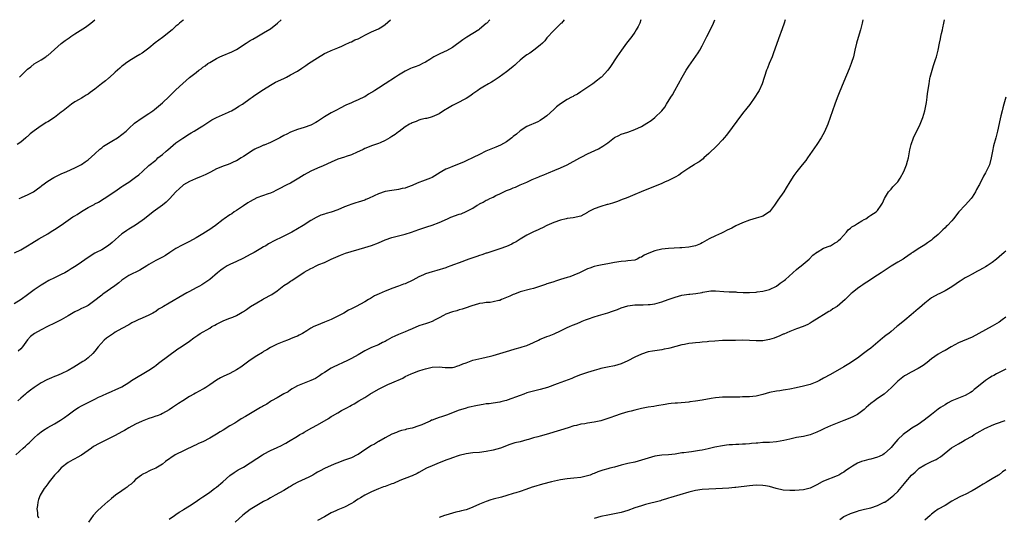
# Model space of a CAD drawing. Units: inches. Extents: x 2613000 to 2616000, y 1479000 to 1482000.
# Drawn here: x 2613721 to 2614013, y 1481852 to 1482000 of the extents above; entities that cross this region are included whole.
import ezdxf

# ---------------------------------------------------------------- set-up
doc = ezdxf.new("R2010")
doc.units = ezdxf.units.IN
doc.header["$MEASUREMENT"] = 0
doc.layers.add('LD26131479_10ft', color=254, linetype='Continuous')

msp = doc.modelspace()

# ---------------------------------------------------------------- linework, layer by layer
at = {"layer": 'LD26131479_10ft'}
for points, elevation in [([(2613860.06, 1482000), (2613859.16, 1481999), (2613859, 1481998.85), (2613857, 1481997.17), (2613856.76, 1481997), (2613855, 1481995.93), (2613853.2, 1481994.8), (2613852.01, 1481993.99), (2613849, 1481991.79), (2613847.2, 1481990.8), (2613846.52, 1481990.52), (2613845, 1481989.82), (2613844.48, 1481989.52), (2613843.48, 1481989), (2613842.24, 1481988.24), (2613841, 1481987.41), (2613840.14, 1481987), (2613839.41, 1481986.59), (2613839, 1481986.45), (2613837.96, 1481986.04), (2613837, 1481985.69), (2613836.51, 1481985.49), (2613835, 1481984.77), (2613833, 1481983.59), (2613832.05, 1481983), (2613829, 1481980.98), (2613827, 1481979.72), (2613825.92, 1481979), (2613825.34, 1481978.66), (2613825, 1481978.43), (2613824.1, 1481977.9), (2613823, 1481977.16), (2613822.89, 1481977.11), (2613821, 1481976.22), (2613819.64, 1481975.64), (2613819, 1481975.39), (2613817.35, 1481974.65), (2613817, 1481974.45), (2613816.03, 1481973.97), (2613814.2, 1481973), (2613813, 1481972.4), (2613811, 1481971.23), (2613809, 1481969.85), (2613808.47, 1481969.53), (2613807, 1481968.74), (2613805, 1481968.05), (2613803, 1481967.48), (2613801, 1481966.67), (2613799.91, 1481966.09), (2613799, 1481965.65), (2613797.84, 1481965), (2613797, 1481964.58), (2613796.21, 1481964.21), (2613795, 1481963.62), (2613793.15, 1481962.85), (2613793, 1481962.8), (2613791.8, 1481962.2), (2613791, 1481961.9), (2613790.43, 1481961.57), (2613789.39, 1481961), (2613789, 1481960.76), (2613787, 1481959.42), (2613786.29, 1481959), (2613785, 1481958.13), (2613784.18, 1481957.82), (2613783, 1481957.25), (2613782.15, 1481957), (2613781, 1481956.62), (2613780.29, 1481956.29), (2613779, 1481955.77), (2613777.22, 1481954.78), (2613775.88, 1481954.12), (2613775, 1481953.74), (2613774.5, 1481953.5), (2613772.82, 1481952.82), (2613771, 1481952.02), (2613769.28, 1481951), (2613769, 1481950.81), (2613768.09, 1481949.91), (2613767, 1481948.98), (2613765.09, 1481946.91), (2613765, 1481946.84), (2613764.11, 1481945.89), (2613763, 1481944.99), (2613760.29, 1481943), (2613757.69, 1481941), (2613757, 1481940.43), (2613755, 1481939.09), (2613753, 1481937.9), (2613752.45, 1481937.55), (2613751.71, 1481937), (2613751, 1481936.5), (2613748.1, 1481933.9), (2613746.98, 1481933.02), (2613745, 1481931.81), (2613743.39, 1481931), (2613743, 1481930.78), (2613741, 1481929.51), (2613739, 1481928.1), (2613737.39, 1481927), (2613735.89, 1481926.11), (2613735, 1481925.55), (2613734.02, 1481925), (2613733, 1481924.46), (2613731, 1481923.49), (2613729.35, 1481922.65), (2613728.07, 1481921.93), (2613727, 1481921.26), (2613725, 1481919.9), (2613723, 1481918.39), (2613721.08, 1481917), (2613719, 1481915.73)], 9930), ([(2613719.16, 1481930.84), (2613721, 1481931.82), (2613723, 1481932.92), (2613724.25, 1481933.74), (2613726.33, 1481935), (2613729, 1481936.55), (2613729.71, 1481937), (2613730.51, 1481937.49), (2613731, 1481937.76), (2613733, 1481939.09), (2613735, 1481940.56), (2613736.45, 1481941.55), (2613737, 1481941.9), (2613737.71, 1481942.29), (2613739, 1481943.17), (2613741, 1481944.35), (2613742.74, 1481945.26), (2613743, 1481945.43), (2613744.05, 1481945.95), (2613745.72, 1481947), (2613748.9, 1481949.1), (2613751, 1481950.5), (2613751.28, 1481950.72), (2613753, 1481951.85), (2613755, 1481953.28), (2613755.96, 1481954.04), (2613757.08, 1481955), (2613759, 1481956.73), (2613761, 1481958.4), (2613761.32, 1481958.67), (2613761.66, 1481959), (2613763, 1481960.02), (2613764.08, 1481961), (2613764.59, 1481961.41), (2613767, 1481963.48), (2613769, 1481964.92), (2613771, 1481966.18), (2613771.53, 1481966.47), (2613772.44, 1481967), (2613773.94, 1481967.94), (2613775, 1481968.58), (2613777, 1481969.91), (2613777.66, 1481970.34), (2613779, 1481971.04), (2613782.56, 1481972.56), (2613783, 1481972.76), (2613783.47, 1481973), (2613784.42, 1481973.58), (2613785, 1481973.9), (2613785.66, 1481974.34), (2613786.73, 1481975), (2613789, 1481976.6), (2613789.59, 1481977), (2613790.41, 1481977.59), (2613793, 1481979.33), (2613795, 1481980.6), (2613796.55, 1481981.45), (2613799, 1481982.6), (2613799.82, 1481983), (2613801, 1481983.61), (2613803, 1481984.78), (2613804.33, 1481985.67), (2613805.54, 1481986.46), (2613806.34, 1481987), (2613809, 1481988.74), (2613811, 1481989.95), (2613811.74, 1481990.26), (2613813, 1481990.88), (2613815, 1481991.65), (2613816.13, 1481992.13), (2613817, 1481992.53), (2613818.64, 1481993.36), (2613819, 1481993.48), (2613820.02, 1481993.98), (2613821, 1481994.37), (2613822.29, 1481995), (2613823, 1481995.41), (2613823.82, 1481995.82), (2613825, 1481996.44), (2613826.35, 1481997), (2613827, 1481997.31), (2613828.08, 1481997.92), (2613829, 1481998.55), (2613830.57, 1482000)], 9940), ([(2613719.55, 1481871), (2613721.71, 1481873), (2613722.43, 1481873.57), (2613723, 1481874.14), (2613723.47, 1481874.53), (2613723.87, 1481875), (2613725, 1481876.05), (2613726.07, 1481877), (2613727, 1481877.79), (2613727.7, 1481878.3), (2613729, 1481879.15), (2613731, 1481880.23), (2613732.77, 1481881.23), (2613733.97, 1481882.03), (2613735, 1481882.82), (2613737, 1481884.3), (2613738.08, 1481885), (2613739, 1481885.56), (2613741, 1481886.56), (2613743, 1481887.49), (2613744.06, 1481888.06), (2613745, 1481888.5), (2613746.74, 1481889.26), (2613747, 1481889.42), (2613748.14, 1481889.86), (2613749, 1481890.23), (2613751, 1481891.19), (2613753, 1481892.44), (2613753.84, 1481893), (2613759, 1481896.11), (2613760.37, 1481897), (2613760.73, 1481897.27), (2613761, 1481897.5), (2613761.86, 1481898.14), (2613767.55, 1481902.45), (2613768.52, 1481903), (2613771, 1481904.69), (2613772.34, 1481905.66), (2613773.48, 1481906.52), (2613774.16, 1481907), (2613777, 1481908.6), (2613777.67, 1481909), (2613778.56, 1481909.44), (2613779, 1481909.71), (2613779.85, 1481910.15), (2613781, 1481910.72), (2613781.66, 1481911), (2613783, 1481911.47), (2613783.86, 1481911.86), (2613785, 1481912.34), (2613786.1, 1481913), (2613786.68, 1481913.32), (2613787, 1481913.53), (2613787.92, 1481914.08), (2613789.12, 1481915), (2613791, 1481916.11), (2613792.61, 1481917), (2613793, 1481917.2), (2613795.44, 1481918.56), (2613797, 1481919.64), (2613799, 1481921.16), (2613800.12, 1481921.88), (2613801, 1481922.5), (2613801.32, 1481922.68), (2613805, 1481925.12), (2613807, 1481926.27), (2613807.53, 1481926.47), (2613808.55, 1481927), (2613809.4, 1481927.4), (2613811, 1481928.03), (2613812.99, 1481929), (2613815.78, 1481930.22), (2613817.26, 1481930.74), (2613823, 1481932.45), (2613825, 1481933.07), (2613827, 1481933.86), (2613829, 1481934.73), (2613831, 1481935.42), (2613835, 1481936.4), (2613836.86, 1481937), (2613839, 1481937.84), (2613841.36, 1481938.64), (2613843, 1481939.11), (2613845, 1481939.85), (2613847.48, 1481941), (2613848.54, 1481941.46), (2613851, 1481942.33), (2613851.51, 1481942.49), (2613853, 1481943.1), (2613855, 1481944.16), (2613856.32, 1481945), (2613856.75, 1481945.25), (2613857, 1481945.39), (2613858.09, 1481945.91), (2613859, 1481946.46), (2613859.4, 1481946.6), (2613860.1, 1481947), (2613861, 1481947.41), (2613861.85, 1481947.85), (2613863, 1481948.39), (2613864.22, 1481949), (2613864.76, 1481949.24), (2613865, 1481949.36), (2613866.22, 1481949.78), (2613867, 1481950.18), (2613867.64, 1481950.36), (2613869.02, 1481951.02), (2613871, 1481951.83), (2613872.59, 1481952.59), (2613873.56, 1481953), (2613874.62, 1481953.38), (2613875, 1481953.59), (2613876.03, 1481953.97), (2613877, 1481954.37), (2613877.41, 1481954.59), (2613879.35, 1481955.35), (2613881, 1481956.09), (2613883, 1481957.02), (2613886.73, 1481959), (2613887.34, 1481959.34), (2613889, 1481960.2), (2613892.26, 1481961.74), (2613893.54, 1481962.46), (2613895, 1481963.51), (2613897, 1481965.04), (2613898.31, 1481965.69), (2613899, 1481966.02), (2613901, 1481966.7), (2613903, 1481967.41), (2613905, 1481968.38), (2613906.64, 1481969.36), (2613907.86, 1481970.14), (2613909, 1481971.03), (2613911, 1481973), (2613911.9, 1481974.11), (2613912.45, 1481975), (2613913.75, 1481977), (2613914.23, 1481977.77), (2613914.94, 1481979), (2613916.03, 1481981), (2613917.07, 1481983), (2613918.24, 1481985), (2613919, 1481986.18), (2613921.79, 1481990.21), (2613922.27, 1481991), (2613923, 1481992.27), (2613923.38, 1481993), (2613924.38, 1481995), (2613925, 1481996.15), (2613926.35, 1481999), (2613926.76, 1482000)], 9900), ([(2613769.28, 1482000), (2613769, 1481999.78), (2613768.05, 1481999), (2613767.53, 1481998.47), (2613767, 1481998.06), (2613765.86, 1481997), (2613765, 1481996.29), (2613763.38, 1481995), (2613763, 1481994.74), (2613760.88, 1481993.12), (2613759, 1481991.57), (2613758.19, 1481991), (2613757, 1481990.11), (2613756.34, 1481989.66), (2613755.06, 1481989), (2613753, 1481987.7), (2613752.06, 1481987), (2613751.47, 1481986.53), (2613751, 1481986.21), (2613750.39, 1481985.61), (2613749.71, 1481985), (2613749, 1481984.45), (2613747.21, 1481982.79), (2613747, 1481982.64), (2613746.11, 1481981.89), (2613744.94, 1481981), (2613743, 1481979.44), (2613741.6, 1481978.4), (2613741, 1481977.91), (2613740.42, 1481977.58), (2613739.53, 1481977), (2613739, 1481976.69), (2613738.3, 1481976.3), (2613737, 1481975.64), (2613736.08, 1481975), (2613735, 1481974.21), (2613733.58, 1481973), (2613733, 1481972.54), (2613731, 1481971.04), (2613729, 1481969.76), (2613728.52, 1481969.48), (2613727.8, 1481969), (2613727, 1481968.5), (2613725, 1481967.07), (2613723.83, 1481966.17), (2613723, 1481965.41), (2613722.77, 1481965.23), (2613722.53, 1481965), (2613721, 1481963.74), (2613719.96, 1481963)], 9960), ([(2613904.86, 1482000), (2613904.49, 1481999), (2613904.03, 1481997.97), (2613903.48, 1481997), (2613903, 1481996.28), (2613902.1, 1481995), (2613900.58, 1481993), (2613899.1, 1481991), (2613897.71, 1481989), (2613895.85, 1481986.15), (2613895.02, 1481985), (2613893.12, 1481983), (2613893, 1481982.9), (2613891.95, 1481982.05), (2613890.55, 1481981), (2613887.64, 1481979), (2613887, 1481978.58), (2613886.04, 1481977.96), (2613885, 1481977.38), (2613884.77, 1481977.23), (2613884.3, 1481977), (2613883, 1481976.3), (2613881, 1481975.09), (2613879.86, 1481974.14), (2613879, 1481973.38), (2613877, 1481971.53), (2613876.28, 1481971), (2613875, 1481970.12), (2613874.24, 1481969.76), (2613871, 1481968.36), (2613869, 1481967.01), (2613867.92, 1481966.08), (2613867, 1481965.36), (2613866.57, 1481965), (2613865, 1481963.8), (2613863.2, 1481962.8), (2613861.79, 1481962.21), (2613860.36, 1481961.64), (2613858.87, 1481961), (2613857, 1481960.06), (2613855.16, 1481959.16), (2613853, 1481958.13), (2613852.22, 1481957.78), (2613851, 1481957.27), (2613850.26, 1481957), (2613849, 1481956.49), (2613848.08, 1481956.08), (2613847, 1481955.65), (2613845.86, 1481955), (2613845.3, 1481954.7), (2613843, 1481953.25), (2613842.48, 1481953), (2613840.09, 1481952.09), (2613839, 1481951.73), (2613837.42, 1481951), (2613837, 1481950.83), (2613835.64, 1481950.36), (2613835, 1481950.1), (2613834.08, 1481949.92), (2613833, 1481949.63), (2613832.43, 1481949.57), (2613831, 1481949.37), (2613829, 1481949.02), (2613827, 1481948.34), (2613825.79, 1481947.79), (2613824.12, 1481947), (2613823.34, 1481946.66), (2613823, 1481946.53), (2613821, 1481945.86), (2613820.31, 1481945.69), (2613818.81, 1481945.19), (2613818.36, 1481945), (2613817, 1481944.49), (2613815, 1481943.63), (2613813, 1481942.92), (2613811.49, 1481942.51), (2613811, 1481942.36), (2613809.99, 1481942.01), (2613809, 1481941.59), (2613808.6, 1481941.4), (2613807, 1481940.47), (2613804.73, 1481939), (2613801.31, 1481937), (2613799, 1481935.84), (2613795.74, 1481934.26), (2613795, 1481933.81), (2613794.47, 1481933.53), (2613793.63, 1481933), (2613793, 1481932.63), (2613792.18, 1481932.18), (2613790.16, 1481931), (2613789, 1481930.37), (2613788.13, 1481929.87), (2613786.8, 1481929.2), (2613785, 1481928.34), (2613783, 1481927.44), (2613782.19, 1481927), (2613781, 1481926.25), (2613780.27, 1481925.73), (2613779.33, 1481925), (2613777, 1481922.99), (2613775, 1481921.57), (2613774.64, 1481921.36), (2613774.02, 1481921), (2613773, 1481920.5), (2613771, 1481919.47), (2613770.21, 1481919), (2613769, 1481918.36), (2613765, 1481915.97), (2613763.29, 1481915), (2613763, 1481914.81), (2613761.85, 1481914.15), (2613761, 1481913.53), (2613760.66, 1481913.34), (2613760.1, 1481913), (2613759, 1481912.41), (2613757, 1481911.56), (2613755.78, 1481911), (2613755.23, 1481910.77), (2613755, 1481910.63), (2613753.91, 1481910.09), (2613753, 1481909.57), (2613751, 1481908.5), (2613749, 1481907.35), (2613748.47, 1481907), (2613746.46, 1481905.54), (2613745.75, 1481905), (2613743.95, 1481903), (2613743, 1481901.75), (2613742.37, 1481901), (2613741, 1481899.8), (2613739.99, 1481899), (2613739.37, 1481898.63), (2613736.75, 1481897), (2613735, 1481896.02), (2613733, 1481895.03), (2613731.56, 1481894.44), (2613731, 1481894.2), (2613730.13, 1481893.87), (2613728.74, 1481893.26), (2613727, 1481892.37), (2613725, 1481891), (2613723.85, 1481890.15), (2613723, 1481889.43), (2613722.74, 1481889.26), (2613722.4, 1481889), (2613721, 1481887.8), (2613720.15, 1481887)], 9910), ([(2613882.1, 1482000), (2613881.28, 1481999), (2613881.15, 1481998.85), (2613880.13, 1481997.87), (2613879, 1481996.84), (2613877, 1481994.61), (2613876.31, 1481993.69), (2613875.62, 1481993), (2613875, 1481992.42), (2613873.08, 1481990.92), (2613871.89, 1481990.11), (2613871, 1481989.54), (2613870.23, 1481989), (2613869, 1481987.97), (2613867.92, 1481987), (2613867.47, 1481986.53), (2613867, 1481986.16), (2613866.38, 1481985.62), (2613865, 1481984.56), (2613862.79, 1481983), (2613861, 1481981.81), (2613860.53, 1481981.47), (2613859.66, 1481981), (2613858, 1481980), (2613857, 1481979.37), (2613856.45, 1481979), (2613855.62, 1481978.38), (2613855, 1481977.98), (2613854.45, 1481977.55), (2613853, 1481976.63), (2613852.24, 1481976.24), (2613851, 1481975.56), (2613849, 1481974.54), (2613848.01, 1481973.99), (2613846.35, 1481973), (2613845, 1481972.13), (2613843, 1481971.16), (2613842.37, 1481971), (2613841.25, 1481970.75), (2613841, 1481970.68), (2613839.63, 1481970.37), (2613839, 1481970.18), (2613838.17, 1481969.83), (2613837, 1481969.4), (2613836.75, 1481969.25), (2613836.24, 1481969), (2613835, 1481968.19), (2613833.18, 1481966.82), (2613833, 1481966.72), (2613832.02, 1481965.98), (2613831, 1481965.33), (2613830.44, 1481965), (2613829, 1481964.21), (2613827.53, 1481963.53), (2613827, 1481963.3), (2613826.16, 1481963), (2613825.28, 1481962.72), (2613823, 1481961.8), (2613822.49, 1481961.51), (2613821.42, 1481961), (2613820.7, 1481960.7), (2613819, 1481959.95), (2613817.43, 1481959.43), (2613817, 1481959.26), (2613815, 1481958.61), (2613813, 1481957.77), (2613810.69, 1481956.69), (2613809, 1481955.96), (2613807, 1481955.11), (2613805, 1481954.02), (2613803.39, 1481953), (2613801, 1481951.57), (2613799.91, 1481951), (2613799.28, 1481950.72), (2613798.04, 1481950.04), (2613796.61, 1481949.39), (2613795.89, 1481949), (2613795, 1481948.6), (2613794.33, 1481948.33), (2613791, 1481947.14), (2613789, 1481946.14), (2613788.34, 1481945.66), (2613787, 1481944.83), (2613785, 1481943.45), (2613784.26, 1481943), (2613783.52, 1481942.48), (2613783, 1481942.15), (2613781.33, 1481941), (2613781, 1481940.77), (2613778.71, 1481939), (2613777.73, 1481938.27), (2613777, 1481937.83), (2613776.51, 1481937.49), (2613775, 1481936.56), (2613773, 1481935.36), (2613771, 1481934.23), (2613768.87, 1481933.13), (2613767, 1481932.13), (2613765.23, 1481931), (2613763.88, 1481930.12), (2613763, 1481929.58), (2613762.62, 1481929.38), (2613761.84, 1481929), (2613761, 1481928.57), (2613759, 1481927.44), (2613758.36, 1481927), (2613756.28, 1481925.72), (2613753, 1481924.16), (2613751.28, 1481923), (2613751, 1481922.79), (2613750.04, 1481921.96), (2613748.9, 1481921.1), (2613745.33, 1481918.67), (2613745, 1481918.37), (2613744.21, 1481917.79), (2613743.3, 1481917), (2613743, 1481916.72), (2613741, 1481915.31), (2613740.41, 1481915), (2613739.46, 1481914.54), (2613739, 1481914.36), (2613738.12, 1481913.88), (2613737, 1481913.36), (2613735, 1481912.16), (2613733, 1481910.99), (2613731, 1481910.01), (2613728.9, 1481909), (2613727, 1481908.03), (2613725.03, 1481906.97), (2613723.91, 1481906.09), (2613723, 1481905.09), (2613721.53, 1481903), (2613721, 1481902.41), (2613720.27, 1481901.73)], 9920), ([(2613720.51, 1481947), (2613721, 1481947.21), (2613721.42, 1481947.42), (2613723, 1481948.11), (2613724.76, 1481949), (2613725.52, 1481949.52), (2613727, 1481950.6), (2613727.2, 1481950.8), (2613729, 1481952.09), (2613730.81, 1481953.19), (2613733, 1481954.28), (2613734.68, 1481955), (2613737, 1481956.06), (2613739, 1481957.07), (2613740.12, 1481957.88), (2613741, 1481958.49), (2613743, 1481960.26), (2613744.42, 1481961.58), (2613745, 1481962.02), (2613745.53, 1481962.47), (2613747, 1481963.44), (2613747.98, 1481963.98), (2613749.68, 1481965), (2613751, 1481965.94), (2613752.29, 1481967), (2613753, 1481967.72), (2613754.7, 1481969.3), (2613757, 1481970.91), (2613759, 1481972.21), (2613760.14, 1481973), (2613760.63, 1481973.37), (2613763, 1481975.32), (2613765, 1481977.2), (2613767, 1481979.25), (2613769, 1481981.11), (2613771, 1481982.86), (2613773, 1481984.39), (2613773.78, 1481985), (2613774.52, 1481985.48), (2613775, 1481985.88), (2613775.65, 1481986.35), (2613776.48, 1481987), (2613777, 1481987.34), (2613779, 1481988.47), (2613780.05, 1481989), (2613780.7, 1481989.3), (2613783.54, 1481990.46), (2613785, 1481991.18), (2613787.86, 1481993), (2613789, 1481993.81), (2613789.78, 1481994.22), (2613791, 1481994.94), (2613793, 1481996.06), (2613794.81, 1481997.19), (2613795, 1481997.31), (2613797.15, 1481999), (2613798.24, 1482000)], 9950), ([(2613720.6, 1481983), (2613723, 1481985.35), (2613723.95, 1481986.05), (2613725, 1481986.91), (2613727, 1481988.08), (2613728.44, 1481989), (2613728.76, 1481989.24), (2613729, 1481989.42), (2613731, 1481991.2), (2613733, 1481992.93), (2613734.2, 1481993.8), (2613735, 1481994.42), (2613735.35, 1481994.65), (2613735.81, 1481995), (2613737, 1481995.78), (2613740.22, 1481997.78), (2613741.81, 1481999), (2613742.95, 1482000)], 9970), ([(2613947.65, 1482000), (2613947.3, 1481999), (2613946.71, 1481997.29), (2613945.63, 1481994.37), (2613944.08, 1481989.92), (2613943.72, 1481989), (2613942.89, 1481987), (2613942.38, 1481985.62), (2613942.12, 1481985), (2613940.77, 1481981), (2613939.85, 1481979), (2613939.54, 1481978.46), (2613938.6, 1481977), (2613937.1, 1481974.9), (2613936.25, 1481973.75), (2613935, 1481972.17), (2613930.19, 1481965.81), (2613929.54, 1481965), (2613929, 1481964.37), (2613927.38, 1481962.62), (2613925, 1481960.3), (2613923.54, 1481959), (2613923.26, 1481958.74), (2613922.11, 1481957.89), (2613920.87, 1481957.13), (2613920.62, 1481957), (2613919, 1481955.95), (2613917.59, 1481955), (2613917.25, 1481954.75), (2613917, 1481954.61), (2613916.08, 1481953.92), (2613915, 1481953.35), (2613914.8, 1481953.2), (2613914.43, 1481953), (2613913, 1481952.32), (2613911.87, 1481951.87), (2613911, 1481951.46), (2613904.88, 1481949), (2613903, 1481948.16), (2613901, 1481947.33), (2613900.13, 1481947), (2613899.33, 1481946.66), (2613897.9, 1481946.1), (2613897, 1481945.85), (2613896.38, 1481945.62), (2613895, 1481945.24), (2613894.82, 1481945.18), (2613893, 1481944.64), (2613891, 1481943.89), (2613889.24, 1481943), (2613889, 1481942.86), (2613887, 1481941.8), (2613884.74, 1481941.26), (2613883, 1481941.08), (2613882.65, 1481941), (2613881, 1481940.59), (2613879, 1481939.84), (2613877, 1481939), (2613875.67, 1481938.33), (2613875, 1481938.02), (2613874.34, 1481937.66), (2613873, 1481937.08), (2613871, 1481936.08), (2613869, 1481934.92), (2613867.86, 1481934.14), (2613867, 1481933.71), (2613866.55, 1481933.45), (2613865, 1481932.78), (2613863, 1481932.05), (2613861.57, 1481931.57), (2613859.21, 1481930.79), (2613859, 1481930.74), (2613857.71, 1481930.29), (2613857, 1481930.1), (2613856.21, 1481929.79), (2613855, 1481929.42), (2613853.83, 1481929), (2613851, 1481927.9), (2613849.28, 1481927.28), (2613848.45, 1481927), (2613847.41, 1481926.59), (2613847, 1481926.45), (2613844.38, 1481925.62), (2613843, 1481925.23), (2613841, 1481924.62), (2613840.34, 1481924.34), (2613839, 1481923.76), (2613837.25, 1481922.75), (2613835, 1481921.7), (2613834.45, 1481921.55), (2613832.97, 1481920.97), (2613831, 1481920.3), (2613829.82, 1481919.82), (2613829, 1481919.52), (2613827.24, 1481918.76), (2613825.9, 1481918.1), (2613825, 1481917.55), (2613824.64, 1481917.36), (2613824.08, 1481917), (2613823, 1481916.39), (2613820.46, 1481915), (2613819.48, 1481914.52), (2613819, 1481914.25), (2613818.16, 1481913.84), (2613816.77, 1481913), (2613815, 1481912.09), (2613813, 1481911.11), (2613811.49, 1481910.51), (2613811, 1481910.29), (2613809.81, 1481909.81), (2613808.62, 1481909.38), (2613807.92, 1481909), (2613807, 1481908.54), (2613805.76, 1481907.76), (2613804.47, 1481907), (2613803.51, 1481906.49), (2613803, 1481906.17), (2613802.14, 1481905.86), (2613801, 1481905.34), (2613800.74, 1481905.26), (2613800.04, 1481905), (2613799, 1481904.64), (2613797, 1481903.78), (2613795, 1481902.78), (2613793.9, 1481902.1), (2613793, 1481901.61), (2613792.64, 1481901.36), (2613791, 1481900.33), (2613789, 1481899.03), (2613787, 1481897.6), (2613786.21, 1481897), (2613785, 1481896.17), (2613783, 1481895.1), (2613781, 1481894.2), (2613780.19, 1481893.81), (2613779, 1481893.12), (2613777, 1481891.8), (2613775.82, 1481891), (2613775.32, 1481890.68), (2613775, 1481890.49), (2613772.75, 1481889.25), (2613772.32, 1481889), (2613771, 1481888.29), (2613769, 1481887.03), (2613767.77, 1481886.23), (2613766, 1481885), (2613765, 1481884.35), (2613763, 1481883.22), (2613762.48, 1481883), (2613761.4, 1481882.6), (2613761, 1481882.43), (2613759.93, 1481882.07), (2613759, 1481881.74), (2613758.47, 1481881.53), (2613757, 1481881.01), (2613755, 1481880.09), (2613753, 1481879.02), (2613751.75, 1481878.25), (2613751, 1481877.86), (2613749, 1481876.77), (2613747, 1481875.77), (2613745.39, 1481875), (2613743.84, 1481874.16), (2613743, 1481873.66), (2613742.57, 1481873.43), (2613741.95, 1481873), (2613741, 1481872.28), (2613739, 1481870.87), (2613737.75, 1481870.25), (2613737, 1481869.79), (2613736.46, 1481869.54), (2613735, 1481868.7), (2613733, 1481867.13), (2613732.02, 1481865.98), (2613731, 1481864.97), (2613729.43, 1481863), (2613729.26, 1481862.74), (2613729, 1481862.45), (2613728.41, 1481861.59), (2613727.92, 1481861), (2613726.76, 1481859), (2613726.27, 1481857.73), (2613726.04, 1481857), (2613725.94, 1481855.94), (2613725.73, 1481855), (2613725.95, 1481853.95), (2613725.95, 1481853), (2613726.28, 1481852.28)], 9890), ([(2613970.62, 1482000), (2613970.41, 1481999), (2613969.9, 1481997), (2613969.28, 1481994.72), (2613968.79, 1481993), (2613968.29, 1481991), (2613968.06, 1481989.94), (2613967.82, 1481989), (2613967.29, 1481987.29), (2613967.22, 1481987), (2613966.6, 1481985.4), (2613965, 1481981.71), (2613963.66, 1481978.34), (2613963, 1481976.8), (2613962.3, 1481975), (2613961.6, 1481973), (2613960.96, 1481971), (2613960.23, 1481969), (2613959.23, 1481966.77), (2613958.28, 1481965), (2613957.02, 1481962.98), (2613954.24, 1481959), (2613953.71, 1481958.29), (2613952.69, 1481957), (2613951.03, 1481954.97), (2613950.19, 1481953.81), (2613949, 1481951.92), (2613947.89, 1481950.11), (2613947.19, 1481949), (2613945.48, 1481946.52), (2613944.48, 1481945), (2613942.97, 1481943), (2613941, 1481941.79), (2613940.43, 1481941.57), (2613939, 1481941.12), (2613937, 1481940.54), (2613935, 1481939.8), (2613933, 1481938.85), (2613931.79, 1481938.21), (2613930.43, 1481937.57), (2613929.31, 1481937), (2613928.73, 1481936.73), (2613927, 1481935.97), (2613925.09, 1481935), (2613923.73, 1481934.27), (2613923, 1481933.8), (2613922.46, 1481933.54), (2613921, 1481932.96), (2613919, 1481932.6), (2613917, 1481932.39), (2613916.33, 1481932.33), (2613913, 1481932.16), (2613912.08, 1481932.08), (2613911, 1481931.95), (2613909, 1481931.49), (2613907.21, 1481930.79), (2613905.84, 1481930.16), (2613905, 1481929.64), (2613904.54, 1481929.46), (2613903.7, 1481929), (2613903, 1481928.75), (2613901, 1481928.47), (2613900.42, 1481928.42), (2613899, 1481928.34), (2613897, 1481928.02), (2613895, 1481927.62), (2613893.34, 1481927.34), (2613891.88, 1481927), (2613891, 1481926.82), (2613889.67, 1481926.33), (2613889, 1481926.11), (2613888.24, 1481925.76), (2613886.65, 1481925), (2613885, 1481924.27), (2613883.78, 1481923.78), (2613883, 1481923.53), (2613881, 1481922.93), (2613879.48, 1481922.52), (2613879, 1481922.33), (2613878.02, 1481921.98), (2613877, 1481921.66), (2613876.53, 1481921.47), (2613873, 1481920.32), (2613872.11, 1481920.11), (2613869, 1481919.28), (2613867.36, 1481918.64), (2613867, 1481918.53), (2613865.95, 1481918.05), (2613865, 1481917.64), (2613864.53, 1481917.47), (2613863.48, 1481917), (2613863, 1481916.8), (2613862.71, 1481916.71), (2613861, 1481916.33), (2613860.19, 1481916.19), (2613859, 1481916.12), (2613857.95, 1481915.95), (2613857, 1481915.82), (2613855.39, 1481915.39), (2613855, 1481915.27), (2613854.17, 1481915), (2613853.31, 1481914.69), (2613853, 1481914.6), (2613851.82, 1481914.18), (2613851, 1481913.99), (2613850.27, 1481913.73), (2613849, 1481913.42), (2613847, 1481912.67), (2613846.28, 1481912.28), (2613845, 1481911.62), (2613843.86, 1481911), (2613843, 1481910.56), (2613841.83, 1481910.17), (2613841, 1481909.85), (2613840.32, 1481909.68), (2613839, 1481909.22), (2613837, 1481908.36), (2613835.83, 1481907.83), (2613835, 1481907.43), (2613833, 1481906.66), (2613831.85, 1481906.15), (2613831, 1481905.74), (2613829.65, 1481905), (2613829, 1481904.62), (2613828.27, 1481904.27), (2613827, 1481903.62), (2613825, 1481902.77), (2613823.79, 1481902.21), (2613823, 1481901.8), (2613821, 1481900.66), (2613819, 1481899.57), (2613817.85, 1481899), (2613813.64, 1481897), (2613813, 1481896.65), (2613811, 1481895.42), (2613810.37, 1481895), (2613809.58, 1481894.42), (2613808.35, 1481893.65), (2613807, 1481893.04), (2613805, 1481892.27), (2613803, 1481891.45), (2613802.16, 1481891), (2613801.47, 1481890.53), (2613801, 1481890.25), (2613800.29, 1481889.71), (2613799, 1481889.04), (2613797, 1481887.91), (2613795.28, 1481887), (2613795, 1481886.82), (2613793.98, 1481886.02), (2613793, 1481885.54), (2613792.7, 1481885.3), (2613792.11, 1481885), (2613789.59, 1481883.59), (2613787.63, 1481882.37), (2613786.34, 1481881.66), (2613785.33, 1481881), (2613784.42, 1481880.42), (2613783, 1481879.57), (2613781, 1481878.35), (2613780.14, 1481877.86), (2613779, 1481877.08), (2613777, 1481875.92), (2613775, 1481874.89), (2613773.65, 1481874.35), (2613773, 1481874.01), (2613772.29, 1481873.71), (2613766.75, 1481871), (2613763.87, 1481869), (2613763, 1481868.23), (2613761, 1481867.01), (2613759.59, 1481866.41), (2613759, 1481866.2), (2613758.25, 1481865.75), (2613757, 1481865.18), (2613756.78, 1481865), (2613755, 1481863.64), (2613754.39, 1481863), (2613753.68, 1481862.32), (2613753, 1481861.86), (2613752.54, 1481861.46), (2613751.94, 1481861), (2613751, 1481860.32), (2613749.12, 1481859), (2613747.9, 1481858.1), (2613747, 1481857.29), (2613746.84, 1481857.16), (2613745, 1481855.56), (2613743.66, 1481854.34), (2613742.5, 1481853), (2613741.11, 1481851)], 9880), ([(2613765, 1481851.88), (2613766.55, 1481853), (2613767, 1481853.27), (2613767.96, 1481854.04), (2613769, 1481854.58), (2613769.24, 1481854.76), (2613771, 1481855.91), (2613772.71, 1481857), (2613774.06, 1481857.94), (2613775, 1481858.5), (2613775.75, 1481859), (2613777, 1481859.95), (2613778.45, 1481861), (2613778.74, 1481861.26), (2613779, 1481861.43), (2613780.9, 1481863), (2613783, 1481864.87), (2613784.22, 1481865.78), (2613785.46, 1481866.54), (2613787, 1481867.39), (2613789, 1481868.59), (2613791, 1481869.94), (2613792.64, 1481871), (2613793, 1481871.21), (2613795, 1481872.24), (2613797, 1481873.18), (2613798.25, 1481873.75), (2613799, 1481874.18), (2613799.53, 1481874.47), (2613800.38, 1481875), (2613803, 1481876.54), (2613803.74, 1481877), (2613804.57, 1481877.43), (2613805, 1481877.68), (2613807.32, 1481879), (2613809, 1481879.89), (2613812.18, 1481881.82), (2613813, 1481882.35), (2613813.44, 1481882.56), (2613815, 1481883.49), (2613816.11, 1481884.11), (2613817.85, 1481885), (2613818.59, 1481885.41), (2613819, 1481885.69), (2613819.86, 1481886.14), (2613821.21, 1481887), (2613823, 1481888.01), (2613824.47, 1481889), (2613827, 1481890.48), (2613828.03, 1481891), (2613829.82, 1481891.82), (2613831, 1481892.31), (2613834.25, 1481893.75), (2613835, 1481894.19), (2613836.76, 1481895), (2613837.18, 1481895.18), (2613839, 1481895.88), (2613840.31, 1481896.31), (2613841, 1481896.52), (2613843, 1481896.97), (2613845, 1481897.08), (2613846.86, 1481896.86), (2613848.85, 1481896.85), (2613849, 1481896.87), (2613849.47, 1481897), (2613850.6, 1481897.4), (2613851, 1481897.46), (2613852.02, 1481897.98), (2613853, 1481898.31), (2613855, 1481899.03), (2613857.7, 1481899.7), (2613859, 1481899.94), (2613860.28, 1481900.28), (2613861, 1481900.43), (2613862.99, 1481901), (2613866.03, 1481901.97), (2613867.58, 1481902.42), (2613869, 1481902.8), (2613869.64, 1481903), (2613871, 1481903.43), (2613873, 1481904.29), (2613874.47, 1481905), (2613875, 1481905.27), (2613876.23, 1481905.77), (2613877, 1481906.11), (2613877.68, 1481906.32), (2613879.12, 1481906.88), (2613881, 1481907.74), (2613883, 1481908.71), (2613883.63, 1481909), (2613884.59, 1481909.41), (2613885.96, 1481909.96), (2613887, 1481910.4), (2613887.4, 1481910.6), (2613888.41, 1481911), (2613889, 1481911.23), (2613889.32, 1481911.32), (2613891, 1481911.91), (2613892.27, 1481912.27), (2613895, 1481913.11), (2613896.41, 1481913.59), (2613897, 1481913.83), (2613897.87, 1481914.13), (2613899, 1481914.6), (2613901, 1481915.19), (2613903, 1481915.43), (2613903.42, 1481915.42), (2613905, 1481915.48), (2613905.47, 1481915.47), (2613907, 1481915.55), (2613907.61, 1481915.61), (2613909, 1481915.81), (2613911, 1481916.31), (2613912.93, 1481917), (2613915, 1481917.78), (2613917, 1481918.36), (2613919, 1481918.66), (2613919.33, 1481918.67), (2613921.16, 1481918.85), (2613923, 1481919.16), (2613923.22, 1481919.22), (2613925, 1481919.54), (2613925.59, 1481919.59), (2613927, 1481919.62), (2613929.42, 1481919.42), (2613931, 1481919.36), (2613931.33, 1481919.33), (2613933, 1481919.29), (2613933.25, 1481919.25), (2613935.16, 1481919.16), (2613937, 1481919.15), (2613939, 1481919.25), (2613939.32, 1481919.32), (2613941, 1481919.5), (2613941.75, 1481919.75), (2613943, 1481920.06), (2613944.99, 1481921.01), (2613946.13, 1481921.87), (2613947, 1481922.44), (2613947.29, 1481922.7), (2613947.68, 1481923), (2613949.85, 1481925), (2613951, 1481925.96), (2613951.54, 1481926.46), (2613952.33, 1481927), (2613954.76, 1481929), (2613955.82, 1481930.18), (2613956.94, 1481931), (2613957, 1481931.06), (2613957.12, 1481931.12), (2613959, 1481932.28), (2613960.93, 1481932.93), (2613961.08, 1481933), (2613962.24, 1481933.76), (2613963, 1481934.16), (2613963.42, 1481934.58), (2613963.97, 1481935), (2613965.8, 1481937), (2613966.3, 1481937.7), (2613967, 1481938.17), (2613967.41, 1481938.59), (2613968.12, 1481939), (2613969, 1481939.62), (2613970.38, 1481940.38), (2613971, 1481940.75), (2613971.53, 1481941), (2613972.37, 1481941.63), (2613973, 1481942.03), (2613974.61, 1481943), (2613975, 1481943.41), (2613976.1, 1481945), (2613976.42, 1481945.58), (2613977.01, 1481947), (2613978.25, 1481949), (2613978.59, 1481949.41), (2613979, 1481949.78), (2613979.57, 1481950.43), (2613980.16, 1481951), (2613981, 1481951.98), (2613981.71, 1481953), (2613982.76, 1481955), (2613983.57, 1481957), (2613983.91, 1481958.09), (2613984.15, 1481959), (2613984.59, 1481961.4), (2613984.92, 1481963), (2613985.62, 1481965), (2613987.64, 1481969), (2613988.44, 1481971), (2613989.02, 1481973), (2613989.5, 1481975.5), (2613989.7, 1481977), (2613989.84, 1481978.16), (2613990.25, 1481981), (2613990.53, 1481982.53), (2613990.63, 1481983), (2613991.14, 1481985), (2613991.6, 1481986.4), (2613991.81, 1481987), (2613992.22, 1481988.22), (2613992.47, 1481989), (2613992.57, 1481989.43), (2613992.96, 1481991), (2613993.34, 1481993), (2613993.63, 1481994.37), (2613993.74, 1481995), (2613993.95, 1481995.95), (2613994.21, 1481997), (2613994.38, 1481997.62), (2613994.69, 1481999), (2613994.86, 1482000)], 9870), ([(2614013.03, 1481977), (2614012.43, 1481975), (2614012.17, 1481973.83), (2614011.9, 1481973), (2614011.52, 1481971.52), (2614011.36, 1481970.64), (2614010.59, 1481967), (2614010.05, 1481965), (2614009.39, 1481962.61), (2614009.06, 1481961), (2614008.71, 1481959), (2614008.16, 1481957), (2614007.23, 1481955), (2614007, 1481954.61), (2614006.37, 1481953.63), (2614005.19, 1481951.19), (2614005, 1481950.82), (2614004.35, 1481949.65), (2614004.03, 1481949), (2614003, 1481947.37), (2614002.73, 1481947), (2614001.93, 1481946.07), (2614000.94, 1481945.06), (2613999.08, 1481943), (2613997.52, 1481941), (2613997, 1481940.4), (2613995.71, 1481939), (2613995.35, 1481938.65), (2613995, 1481938.29), (2613994.32, 1481937.68), (2613993.7, 1481937), (2613993, 1481936.34), (2613991.41, 1481935), (2613991.18, 1481934.82), (2613991, 1481934.65), (2613989.85, 1481933.85), (2613989, 1481933.28), (2613987, 1481932.1), (2613985.44, 1481931), (2613985.16, 1481930.84), (2613985, 1481930.7), (2613983.98, 1481930.02), (2613983, 1481929.28), (2613982.59, 1481929), (2613981, 1481928.11), (2613979, 1481926.92), (2613976.09, 1481925), (2613975, 1481924.22), (2613971.79, 1481922.21), (2613971, 1481921.65), (2613970.59, 1481921.41), (2613970.03, 1481921), (2613969, 1481920.31), (2613967.47, 1481919), (2613967.2, 1481918.8), (2613967, 1481918.63), (2613965.35, 1481917), (2613963, 1481915), (2613961.76, 1481914.24), (2613961, 1481913.7), (2613960.53, 1481913.47), (2613959, 1481912.55), (2613957.69, 1481911.69), (2613955.62, 1481910.38), (2613955, 1481910.02), (2613954.34, 1481909.66), (2613952.96, 1481909.04), (2613951, 1481908.32), (2613949.95, 1481907.95), (2613949, 1481907.58), (2613947.2, 1481906.8), (2613947, 1481906.75), (2613945.84, 1481906.16), (2613945, 1481905.88), (2613944.39, 1481905.61), (2613943, 1481905.17), (2613941, 1481904.77), (2613939, 1481904.76), (2613937, 1481904.93), (2613935, 1481904.95), (2613932.88, 1481904.88), (2613929, 1481904.88), (2613926.74, 1481904.74), (2613925, 1481904.55), (2613924.52, 1481904.52), (2613923, 1481904.36), (2613922.34, 1481904.34), (2613921, 1481904.2), (2613920.14, 1481904.14), (2613919, 1481903.97), (2613917.73, 1481903.72), (2613917, 1481903.57), (2613913.38, 1481902.62), (2613913, 1481902.51), (2613911.71, 1481902.29), (2613911, 1481902.14), (2613909, 1481901.88), (2613908.27, 1481901.73), (2613907, 1481901.49), (2613905, 1481900.84), (2613903, 1481899.93), (2613901, 1481898.9), (2613899, 1481898.01), (2613897, 1481897.39), (2613894.95, 1481896.95), (2613893, 1481896.56), (2613892.4, 1481896.4), (2613891, 1481896.05), (2613889, 1481895.44), (2613886.59, 1481894.59), (2613885, 1481893.96), (2613884.33, 1481893.67), (2613880.05, 1481892.05), (2613877.14, 1481891), (2613875, 1481890.38), (2613873, 1481889.89), (2613871, 1481889.34), (2613870.17, 1481889), (2613869, 1481888.63), (2613865.2, 1481887.2), (2613865, 1481887.14), (2613864.49, 1481887), (2613863.27, 1481886.73), (2613863, 1481886.64), (2613861, 1481886.34), (2613859.86, 1481886.14), (2613859, 1481886.07), (2613858.09, 1481885.91), (2613856.35, 1481885.65), (2613853.55, 1481885), (2613853, 1481884.85), (2613852.76, 1481884.77), (2613851, 1481884.23), (2613847.23, 1481882.77), (2613845.73, 1481882.27), (2613845, 1481882.05), (2613844.21, 1481881.79), (2613843, 1481881.31), (2613842.77, 1481881.23), (2613842.32, 1481881), (2613841, 1481880.39), (2613839.9, 1481879.9), (2613839, 1481879.55), (2613837, 1481878.94), (2613835.39, 1481878.61), (2613835, 1481878.46), (2613833.82, 1481878.18), (2613833, 1481877.91), (2613832.38, 1481877.62), (2613831, 1481877.11), (2613829, 1481876.05), (2613827.19, 1481875), (2613827, 1481874.91), (2613825.83, 1481874.17), (2613825, 1481873.74), (2613823, 1481872.47), (2613821, 1481871.14), (2613820.75, 1481871), (2613819, 1481870.15), (2613818.16, 1481869.84), (2613817, 1481869.39), (2613816.7, 1481869.3), (2613815, 1481868.65), (2613814.39, 1481868.39), (2613813, 1481867.86), (2613811.05, 1481866.95), (2613809.74, 1481866.26), (2613809, 1481865.82), (2613808.47, 1481865.53), (2613807.55, 1481865), (2613807, 1481864.71), (2613806.42, 1481864.42), (2613803.15, 1481862.85), (2613801.84, 1481862.16), (2613801, 1481861.65), (2613800.61, 1481861.39), (2613799, 1481860.45), (2613796.39, 1481859), (2613795, 1481858.28), (2613794.2, 1481857.8), (2613793, 1481857.14), (2613791, 1481855.96), (2613789, 1481854.76), (2613786.85, 1481853.15), (2613784.53, 1481851)], 9860), ([(2614013, 1481931.41), (2614012.56, 1481931), (2614011, 1481929.72), (2614010.21, 1481929), (2614009, 1481928.05), (2614007.51, 1481927), (2614007, 1481926.7), (2614006.32, 1481926.32), (2614005, 1481925.61), (2614004.58, 1481925.42), (2614003, 1481924.55), (2614001.93, 1481923.93), (2614001, 1481923.44), (2613999.49, 1481922.51), (2613999, 1481922.17), (2613998.29, 1481921.71), (2613997, 1481920.81), (2613996.55, 1481920.55), (2613995, 1481919.61), (2613993.85, 1481919), (2613993.28, 1481918.72), (2613993, 1481918.62), (2613991, 1481917.5), (2613989, 1481916), (2613987.39, 1481914.61), (2613987, 1481914.25), (2613986.3, 1481913.7), (2613985, 1481912.5), (2613983.05, 1481910.95), (2613981, 1481909.24), (2613980.75, 1481909), (2613979, 1481907.53), (2613978.36, 1481907), (2613977.57, 1481906.43), (2613977, 1481905.98), (2613976.42, 1481905.58), (2613973, 1481902.67), (2613972.03, 1481901.97), (2613970.82, 1481901), (2613969, 1481899.7), (2613967.39, 1481898.61), (2613967, 1481898.32), (2613965, 1481897.08), (2613961, 1481894.85), (2613959, 1481893.68), (2613957.8, 1481893), (2613957, 1481892.61), (2613955, 1481891.88), (2613953, 1481891.35), (2613950.87, 1481890.87), (2613949, 1481890.48), (2613947.74, 1481890.27), (2613947, 1481890.17), (2613946, 1481890), (2613945, 1481889.88), (2613943, 1481889.44), (2613941, 1481888.85), (2613939, 1481888.37), (2613937, 1481888.19), (2613936.15, 1481888.15), (2613935, 1481888.15), (2613934.13, 1481888.13), (2613932.13, 1481888.13), (2613930.11, 1481888.11), (2613929, 1481888.08), (2613928, 1481888), (2613927, 1481887.89), (2613925.69, 1481887.69), (2613923, 1481887.21), (2613921, 1481886.9), (2613919.31, 1481886.68), (2613919, 1481886.63), (2613915.64, 1481886.36), (2613915, 1481886.33), (2613913.82, 1481886.18), (2613913, 1481886.1), (2613912.07, 1481885.93), (2613909.53, 1481885.53), (2613908.64, 1481885.36), (2613907, 1481885.11), (2613905, 1481884.72), (2613903, 1481884.25), (2613901.96, 1481883.96), (2613901, 1481883.72), (2613899, 1481883.13), (2613897, 1481882.49), (2613895.89, 1481882.11), (2613895, 1481881.79), (2613892.92, 1481881.08), (2613891, 1481880.67), (2613889, 1481880.37), (2613888.21, 1481880.21), (2613887, 1481880.06), (2613885.72, 1481879.72), (2613885, 1481879.59), (2613883.32, 1481879), (2613881, 1481878.27), (2613876.75, 1481877), (2613875, 1481876.55), (2613874.33, 1481876.33), (2613873, 1481876), (2613871.55, 1481875.55), (2613871, 1481875.43), (2613869, 1481874.89), (2613867.47, 1481874.53), (2613865.96, 1481874.04), (2613863.17, 1481873), (2613861, 1481872.41), (2613859, 1481872), (2613857, 1481871.73), (2613855, 1481871.55), (2613853, 1481871.29), (2613851, 1481870.79), (2613850.7, 1481870.7), (2613849, 1481870.11), (2613848.22, 1481869.78), (2613847, 1481869.38), (2613844.3, 1481868.3), (2613843, 1481867.76), (2613841.27, 1481867), (2613839, 1481865.72), (2613838.52, 1481865.48), (2613837, 1481864.8), (2613836.69, 1481864.69), (2613833.39, 1481863.39), (2613831.45, 1481862.55), (2613831, 1481862.4), (2613829, 1481861.66), (2613828.5, 1481861.5), (2613827, 1481860.89), (2613825, 1481860.03), (2613823, 1481859.01), (2613821.7, 1481858.3), (2613821, 1481857.84), (2613820.48, 1481857.52), (2613819.7, 1481857), (2613819, 1481856.57), (2613817, 1481855.51), (2613815, 1481854.68), (2613814.4, 1481854.4), (2613813, 1481853.79), (2613812.48, 1481853.52), (2613811, 1481852.65), (2613809, 1481851.56)], 9850), ([(2614013, 1481911.8), (2614011.94, 1481911), (2614011, 1481910.31), (2614009, 1481909.1), (2614007, 1481908.04), (2614005.05, 1481906.95), (2614003, 1481905.92), (2613999, 1481904.17), (2613996.86, 1481903), (2613995, 1481901.96), (2613994.35, 1481901.65), (2613993, 1481900.89), (2613991, 1481899.43), (2613989.67, 1481898.33), (2613988.48, 1481897.52), (2613987, 1481896.61), (2613985, 1481895.53), (2613983.38, 1481894.62), (2613983, 1481894.38), (2613981, 1481892.87), (2613979.09, 1481891), (2613976.93, 1481889), (2613975, 1481887.68), (2613974.06, 1481887), (2613973, 1481886.17), (2613972.35, 1481885.65), (2613971.62, 1481885), (2613971, 1481884.42), (2613969, 1481882.96), (2613967.71, 1481882.29), (2613966.32, 1481881.68), (2613965, 1481881.19), (2613963, 1481880.38), (2613961, 1481879.55), (2613959.23, 1481878.77), (2613958.27, 1481878.27), (2613957, 1481877.67), (2613956.49, 1481877.5), (2613955, 1481876.92), (2613953, 1481876.47), (2613951, 1481876.1), (2613949, 1481875.66), (2613947.23, 1481875.23), (2613945, 1481874.81), (2613943, 1481874.66), (2613941.39, 1481874.61), (2613941, 1481874.61), (2613939.5, 1481874.5), (2613939, 1481874.49), (2613937.66, 1481874.34), (2613937, 1481874.31), (2613935.81, 1481874.19), (2613935, 1481874.18), (2613933.9, 1481874.1), (2613933, 1481874.08), (2613932.01, 1481873.99), (2613931, 1481873.94), (2613930.18, 1481873.82), (2613929, 1481873.69), (2613926.74, 1481873.26), (2613924.81, 1481872.81), (2613923, 1481872.42), (2613922.24, 1481872.24), (2613921, 1481872.06), (2613919.88, 1481871.88), (2613919, 1481871.81), (2613917.6, 1481871.6), (2613917, 1481871.55), (2613915, 1481871.24), (2613913, 1481871.02), (2613911, 1481870.88), (2613909, 1481870.57), (2613907, 1481870.02), (2613905, 1481869.37), (2613903, 1481868.83), (2613901, 1481868.39), (2613899, 1481867.91), (2613897, 1481867.39), (2613895.59, 1481867), (2613895, 1481866.87), (2613893.55, 1481866.45), (2613892.06, 1481865.94), (2613891, 1481865.48), (2613890.63, 1481865.37), (2613889.76, 1481865), (2613889, 1481864.73), (2613888.63, 1481864.63), (2613887, 1481864.27), (2613885, 1481864.06), (2613883, 1481863.89), (2613881, 1481863.58), (2613878.32, 1481863), (2613875.67, 1481862.33), (2613873, 1481861.52), (2613872.63, 1481861.37), (2613870.75, 1481860.75), (2613869, 1481860.13), (2613867.75, 1481859.75), (2613867, 1481859.49), (2613865.09, 1481858.91), (2613863.53, 1481858.47), (2613861, 1481857.85), (2613860.34, 1481857.66), (2613859, 1481857.21), (2613857, 1481856.37), (2613855, 1481855.44), (2613853.8, 1481855), (2613853, 1481854.68), (2613851.64, 1481854.36), (2613851, 1481854.17), (2613850.02, 1481853.98), (2613849, 1481853.74), (2613847, 1481853.15), (2613846.6, 1481853), (2613845, 1481852.46)], 9840), ([(2614013, 1481896.44), (2614010.28, 1481895), (2614009.46, 1481894.54), (2614009, 1481894.31), (2614008.2, 1481893.8), (2614007, 1481893.06), (2614004.45, 1481891), (2614003.68, 1481890.32), (2614003, 1481889.78), (2614002.55, 1481889.45), (2614001, 1481888.63), (2614000.43, 1481888.43), (2613997, 1481887.05), (2613995.73, 1481886.27), (2613995, 1481885.87), (2613993.66, 1481885), (2613993, 1481884.54), (2613990.96, 1481883), (2613988.77, 1481881.23), (2613987, 1481880.02), (2613985.14, 1481878.86), (2613983.94, 1481878.06), (2613983, 1481877.37), (2613982.55, 1481877), (2613981, 1481875.52), (2613979.81, 1481874.19), (2613979, 1481873.15), (2613978.87, 1481873), (2613977, 1481871.25), (2613976.59, 1481871), (2613975.5, 1481870.5), (2613975, 1481870.31), (2613973, 1481869.73), (2613972.37, 1481869.63), (2613971, 1481869.24), (2613970.27, 1481869), (2613969, 1481868.53), (2613967.61, 1481867.61), (2613967, 1481867.25), (2613966.65, 1481867), (2613965.64, 1481866.36), (2613965, 1481865.89), (2613964.45, 1481865.55), (2613963.5, 1481865), (2613963, 1481864.77), (2613959, 1481863.21), (2613958.58, 1481863), (2613957, 1481862.13), (2613955, 1481861.12), (2613953, 1481860.66), (2613950.47, 1481860.47), (2613949, 1481860.42), (2613947, 1481860.57), (2613944.94, 1481861.06), (2613943, 1481861.6), (2613941.8, 1481861.8), (2613941, 1481861.9), (2613939, 1481861.96), (2613937, 1481861.84), (2613933, 1481861.29), (2613932.73, 1481861.27), (2613930.88, 1481861.12), (2613929, 1481861.03), (2613923, 1481860.71), (2613921, 1481860.46), (2613920.26, 1481860.26), (2613919, 1481859.97), (2613913.69, 1481858.31), (2613913, 1481858.12), (2613912.15, 1481857.85), (2613911, 1481857.53), (2613910.6, 1481857.4), (2613906.23, 1481856.23), (2613905, 1481855.87), (2613903, 1481855.25), (2613901, 1481854.54), (2613899, 1481853.91), (2613897, 1481853.46), (2613895, 1481853.15), (2613893, 1481852.75), (2613891, 1481852.13)], 9830), ([(2613963.86, 1481851.86), (2613965, 1481852.67), (2613965.67, 1481853), (2613967, 1481853.62), (2613969, 1481854.33), (2613969.53, 1481854.47), (2613971.15, 1481854.85), (2613973, 1481855.25), (2613975, 1481855.93), (2613977, 1481856.92), (2613977.14, 1481857), (2613978.24, 1481857.76), (2613979.37, 1481858.63), (2613979.81, 1481859), (2613981, 1481860.15), (2613983, 1481862.51), (2613983.36, 1481863), (2613985.07, 1481865), (2613986.12, 1481865.88), (2613987, 1481866.71), (2613987.38, 1481867), (2613989, 1481868.02), (2613991, 1481869), (2613992.38, 1481869.62), (2613993, 1481870.01), (2613993.62, 1481870.38), (2613996.96, 1481873.04), (2613999, 1481874.31), (2614000.22, 1481875), (2614001, 1481875.41), (2614003, 1481876.58), (2614003.68, 1481877), (2614004.52, 1481877.48), (2614007, 1481878.87), (2614007.26, 1481879), (2614009, 1481879.8), (2614010.3, 1481880.3), (2614012.8, 1481881.2)], 9820), ([(2614013, 1481866.53), (2614012.04, 1481865.96), (2614011, 1481865.11), (2614010.83, 1481865), (2614009, 1481863.85), (2614007.52, 1481863), (2614007.17, 1481862.83), (2614006.29, 1481862.29), (2614005, 1481861.53), (2614004.23, 1481861), (2614003, 1481860.3), (2614001, 1481859.26), (2614000.44, 1481859), (2613999.42, 1481858.58), (2613998.11, 1481857.89), (2613997, 1481857.24), (2613995, 1481856.02), (2613993, 1481854.86), (2613991.88, 1481854.12), (2613991, 1481853.44), (2613990.55, 1481853), (2613989, 1481851.61)], 9810)]:
    msp.add_lwpolyline(points, dxfattribs=dict(at, elevation=elevation))

doc.saveas('drawing.dxf')
